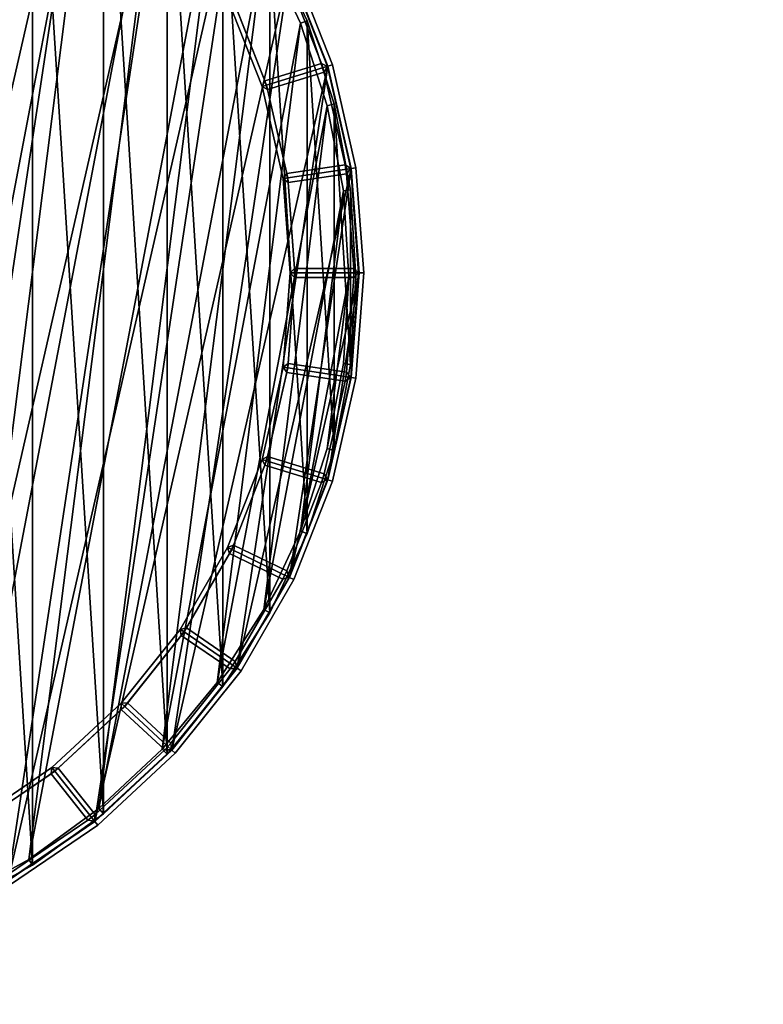
# Model space of a CAD drawing. Units: centimetres. Extents: x -99 to 41, y -21 to 99.
# Drawn here: x -91 to -88, y -15 to -11 of the extents above; entities that cross this region are included whole.
import ezdxf

# ---------------------------------------------------------------- set-up
doc = ezdxf.new("R2010")
doc.units = ezdxf.units.CM
doc.layers.get('0').update_dxf_attribs({"true_color": 0x8c58e1})

msp = doc.modelspace()

# ---------------------------------------------------------------- linework, layer by layer
at = {"color": 18, "true_color": 0x000000}
for points, invisible_edges in [([(-99.0129, -20.4482, 72.487), (-99.0129, 99.1518, 72.487), (-16.7306, 53.8831, 72.487)], 14), ([(-99.0129, -20.4482, 74.987), (-16.7306, 53.8831, 74.987), (-99.0129, 99.1518, 74.987)], 3), ([(-99.0129, -20.4482, 72.487), (-16.7306, 53.8831, 72.487), (-14.7545, 52.9374, 72.487)], 13), ([(-99.0129, -20.4482, 74.987), (-14.7545, 52.9374, 74.987), (-16.7306, 53.8831, 74.987)], 13), ([(-99.0129, -20.4482, 72.487), (-14.7545, 52.9374, 72.487), (-12.6631, 52.0875, 72.487)], 13), ([(-99.0129, -20.4482, 74.987), (-12.6631, 52.0875, 74.987), (-14.7545, 52.9374, 74.987)], 13), ([(-99.0129, -20.4482, 72.487), (-12.6631, 52.0875, 72.487), (-10.4528, 51.3372, 72.487)], 13), ([(-99.0129, -20.4482, 74.987), (-10.4528, 51.3372, 74.987), (-12.6631, 52.0875, 74.987)], 13), ([(-99.0129, -20.4482, 72.487), (-10.4528, 51.3372, 72.487), (-8.12, 50.6902, 72.487)], 13), ([(-99.0129, -20.4482, 74.987), (-8.12, 50.6902, 74.987), (-10.4528, 51.3372, 74.987)], 13), ([(-99.0129, -20.4482, 72.487), (-8.12, 50.6902, 72.487), (-5.6612, 50.1503, 72.487)], 13), ([(-99.0129, -20.4482, 74.987), (-5.6612, 50.1503, 74.987), (-8.12, 50.6902, 74.987)], 13), ([(-99.0129, -20.4482, 72.487), (-5.6612, 50.1503, 72.487), (-3.0729, 49.7213, 72.487)], 13), ([(-99.0129, -20.4482, 74.987), (-3.0729, 49.7213, 74.987), (-5.6612, 50.1503, 74.987)], 13), ([(-99.0129, -20.4482, 72.487), (-3.0729, 49.7213, 72.487), (-0.3513, 49.4068, 72.487)], 13), ([(-99.0129, -20.4482, 74.987), (-0.3513, 49.4068, 74.987), (-3.0729, 49.7213, 74.987)], 13), ([(-99.0129, -20.4482, 72.487), (-0.3513, 49.4068, 72.487), (2.5094, 49.2106, 72.487)], 13), ([(-99.0129, -20.4482, 74.987), (2.5094, 49.2106, 74.987), (-0.3513, 49.4068, 74.987)], 13), ([(-99.0129, -20.4482, 72.487), (2.5094, 49.2106, 72.487), (40.3869, 49.2106, 72.487)], 13), ([(-99.0129, -20.4482, 72.487), (40.3869, 49.2106, 72.487), (40.3869, -20.4482, 72.487)], 1), ([(-99.0129, -20.4482, 74.987), (40.3869, -20.4482, 74.987), (40.3869, 49.2106, 74.987)], 12), ([(-99.0129, -20.4482, 74.987), (40.3869, 49.2106, 74.987), (2.5094, 49.2106, 74.987)], 13)]:
    msp.add_3dface(points, dxfattribs=dict(at, invisible_edges=invisible_edges))
for points in [[(-91.1681, -9.4557, 72.9879), (-90.838, -14.7031, 72.9879), (-90.838, -9.6372, 72.9879)], [(-90.838, -14.7031, 72.9879), (-91.1681, -9.4557, 72.9879), (-91.1681, -14.8846, 72.9879)], [(-90.8541, -9.6625, 1.3517), (-91.8889, -15.0875, 1.3517), (-91.1809, -9.4829, 1.3517)], [(-90.5694, -9.7898, 0), (-91.7809, -15.0978, 0), (-90.9425, -9.5354, 0)], [(-91.8889, -15.0875, 1.3517), (-90.8541, -9.6625, 1.3517), (-91.5277, -14.9947, 1.3517)], [(-90.5523, -9.8818, 1.3517), (-91.5277, -14.9947, 1.3517), (-90.8541, -9.6625, 1.3517)], [(-90.838, -9.6372, 72.9879), (-90.5332, -14.4817, 72.9879), (-90.5332, -9.8586, 72.9879)], [(-90.5332, -14.4817, 72.9879), (-90.838, -9.6372, 72.9879), (-90.838, -14.7031, 72.9879)], [(-91.7809, -15.0978, 0), (-90.5694, -9.7898, 0), (-91.3494, -14.9647, 0)], [(-90.2384, -10.0969, 0), (-91.3494, -14.9647, 0), (-90.5694, -9.7898, 0)], [(-90.5332, -9.8586, 72.9879), (-90.2586, -14.2238, 72.9879), (-90.2586, -10.1165, 72.9879)], [(-90.2586, -14.2238, 72.9879), (-90.5332, -9.8586, 72.9879), (-90.5332, -14.4817, 72.9879)], [(-91.5277, -14.9947, 1.3517), (-90.5523, -9.8818, 1.3517), (-91.1809, -14.8574, 1.3517)], [(-90.2805, -10.1371, 1.3517), (-91.1809, -14.8574, 1.3517), (-90.5523, -9.8818, 1.3517)], [(-91.3494, -14.9647, 0), (-90.2384, -10.0969, 0), (-90.9425, -14.7687, 0)], [(-89.9568, -10.45, 0), (-90.9425, -14.7687, 0), (-90.2384, -10.0969, 0)], [(-90.2586, -10.1165, 72.9879), (-90.0184, -13.9335, 72.9879), (-90.0184, -10.4068, 72.9879)], [(-90.0184, -13.9335, 72.9879), (-90.2586, -10.1165, 72.9879), (-90.2586, -14.2238, 72.9879)], [(-91.1809, -14.8574, 1.3517), (-90.2805, -10.1371, 1.3517), (-90.8541, -14.6777, 1.3517)], [(-90.0427, -10.4245, 1.3517), (-90.8541, -14.6777, 1.3517), (-90.2805, -10.1371, 1.3517)], [(-90.8541, -14.6777, 1.3517), (-90.0427, -10.4245, 1.3517), (-90.5523, -14.4585, 1.3517)], [(-89.8429, -10.7394, 1.3517), (-90.5523, -14.4585, 1.3517), (-90.0427, -10.4245, 1.3517)], [(-90.0184, -10.4068, 72.9879), (-89.8166, -13.6154, 72.9879), (-89.8166, -10.7249, 72.9879)], [(-89.8166, -13.6154, 72.9879), (-90.0184, -10.4068, 72.9879), (-90.0184, -13.9335, 72.9879)], [(-90.9425, -14.7687, 0), (-89.9568, -10.45, 0), (-90.5694, -14.5143, 0)], [(-89.731, -10.8411, 0), (-90.5694, -14.5143, 0), (-89.9568, -10.45, 0)], [(-89.6561, -11.0658, 1.3817), (-89.6841, -11.0768, 1.3517), (-89.8429, -10.7394, 1.3517), (-89.8166, -10.7249, 1.3817)], [(-89.6561, -11.0658, 1.3817), (-89.8166, -10.7249, 1.3817), (-89.8166, -10.7249, 15.3879), (-89.6561, -11.0658, 15.3879)], [(-89.6561, -11.0658, 15.3879), (-89.8166, -10.7249, 15.3879), (-89.8166, -10.7249, 29.7879), (-89.6561, -11.0658, 29.7879)], [(-89.6561, -11.0658, 29.7879), (-89.8166, -10.7249, 29.7879), (-89.8166, -10.7249, 44.1879), (-89.6561, -11.0658, 44.1879)], [(-89.6561, -11.0658, 44.1879), (-89.8166, -10.7249, 44.1879), (-89.8166, -10.7249, 58.5879), (-89.6561, -11.0658, 58.5879)], [(-89.6561, -11.0658, 58.5879), (-89.8166, -10.7249, 58.5879), (-89.8166, -10.7249, 72.9879), (-89.6561, -11.0658, 72.9879)], [(-89.8166, -10.7249, 72.9879), (-89.6561, -13.2745, 72.9879), (-89.6561, -11.0658, 72.9879)], [(-89.6561, -13.2745, 72.9879), (-89.8166, -10.7249, 72.9879), (-89.8166, -13.6154, 72.9879)], [(-90.5523, -14.4585, 1.3517), (-89.8429, -10.7394, 1.3517), (-90.2805, -14.2032, 1.3517)], [(-89.6841, -11.0768, 1.3517), (-90.2805, -14.2032, 1.3517), (-89.8429, -10.7394, 1.3517)], [(-90.5694, -14.5143, 0), (-89.731, -10.8411, 0), (-90.2384, -14.2072, 0)], [(-89.566, -11.2615, 0), (-90.2384, -14.2072, 0), (-89.731, -10.8411, 0)], [(-89.731, -10.8411, 0.7246), (-89.9806, -10.9613, 0.7202), (-89.8307, -11.3431, 0.7202), (-89.566, -11.2615, 0.7246)], [(-89.7331, -10.8421, 1.3331), (-89.7437, -10.869, 1.3527), (-89.5943, -11.2496, 1.3527), (-89.5683, -11.2622, 1.3331)], [(-89.5683, -11.2622, 0.9838), (-89.5943, -11.2496, 0.9642), (-89.7437, -10.869, 0.9642), (-89.7331, -10.8421, 0.9838)], [(-89.7331, -10.8421, 0.9838), (-89.7331, -10.8421, 1.3331), (-89.5683, -11.2622, 1.3331), (-89.5683, -11.2622, 0.9838)], [(-89.5472, -11.2557, 0.0196), (-89.566, -11.2615, 0), (-89.731, -10.8411, 0), (-89.7133, -10.8326, 0.0196)], [(-89.7133, -10.8326, 0.7053), (-89.731, -10.8411, 0.7246), (-89.566, -11.2615, 0.7246), (-89.5472, -11.2557, 0.7053)], [(-89.5472, -11.2557, 0.0196), (-89.7133, -10.8326, 0.0196), (-89.7133, -10.8326, 0.7053), (-89.5472, -11.2557, 0.7053)], [(-89.9734, -10.9796, 1.3527), (-89.8379, -11.3248, 1.3527), (-89.5943, -11.2496, 1.3527), (-89.7437, -10.869, 1.3527)], [(-89.8379, -11.3248, 0.9642), (-89.9734, -10.9796, 0.9642), (-89.7437, -10.869, 0.9642), (-89.5943, -11.2496, 0.9642)], [(-89.9806, -10.9613, 0.7202), (-89.9983, -10.9698, 0.7395), (-89.8495, -11.3489, 0.7395), (-89.8307, -11.3431, 0.7202)], [(-89.8495, -11.3489, 0.7395), (-89.9983, -10.9698, 0.7395), (-89.9983, -10.9698, 0.9446), (-89.8495, -11.3489, 0.9446)], [(-89.9734, -10.9796, 1.3527), (-89.9983, -10.9698, 1.3527), (-89.8495, -11.3489, 1.3527), (-89.8379, -11.3248, 1.3527)], [(-89.8379, -11.3248, 0.9642), (-89.8495, -11.3489, 0.9446), (-89.9983, -10.9698, 0.9446), (-89.9734, -10.9796, 0.9642)], [(-89.5397, -11.4241, 1.3817), (-89.5688, -11.4315, 1.3517), (-89.6841, -11.0768, 1.3517), (-89.6561, -11.0658, 1.3817)], [(-89.5397, -11.4241, 1.3817), (-89.6561, -11.0658, 1.3817), (-89.6561, -11.0658, 15.3879), (-89.5397, -11.4241, 15.3879)], [(-89.5397, -11.4241, 15.3879), (-89.6561, -11.0658, 15.3879), (-89.6561, -11.0658, 29.7879), (-89.5397, -11.4241, 29.7879)], [(-89.5397, -11.4241, 29.7879), (-89.6561, -11.0658, 29.7879), (-89.6561, -11.0658, 44.1879), (-89.5397, -11.4241, 44.1879)], [(-89.5397, -11.4241, 44.1879), (-89.6561, -11.0658, 44.1879), (-89.6561, -11.0658, 58.5879), (-89.5397, -11.4241, 58.5879)], [(-89.5397, -11.4241, 58.5879), (-89.6561, -11.0658, 58.5879), (-89.6561, -11.0658, 72.9879), (-89.5397, -11.4241, 72.9879)], [(-89.6561, -11.0658, 72.9879), (-89.5397, -12.9162, 72.9879), (-89.5397, -11.4241, 72.9879)], [(-89.5397, -12.9162, 72.9879), (-89.6561, -11.0658, 72.9879), (-89.6561, -13.2745, 72.9879)], [(-90.2805, -14.2032, 1.3517), (-89.6841, -11.0768, 1.3517), (-90.0427, -13.9158, 1.3517)], [(-89.5688, -11.4315, 1.3517), (-90.0427, -13.9158, 1.3517), (-89.6841, -11.0768, 1.3517)], [(-90.2384, -14.2072, 0), (-89.566, -11.2615, 0), (-89.9568, -13.8541, 0)], [(-89.4656, -11.7017, 0), (-89.9568, -13.8541, 0), (-89.566, -11.2615, 0)], [(-89.8379, -11.3248, 1.3527), (-89.8263, -11.3623, 1.3527), (-89.5827, -11.2871, 1.3527), (-89.5943, -11.2496, 1.3527)], [(-89.8263, -11.3623, 0.9642), (-89.8379, -11.3248, 0.9642), (-89.5943, -11.2496, 0.9642), (-89.5827, -11.2871, 0.9642)], [(-89.566, -11.2615, 0.7246), (-89.8307, -11.3431, 0.7202), (-89.7394, -11.743, 0.7202), (-89.4655, -11.7017, 0.7246)], [(-89.5827, -11.2871, 1.3527), (-89.5683, -11.2622, 1.3331), (-89.5943, -11.2496, 1.3527)], [(-89.5943, -11.2496, 0.9642), (-89.5683, -11.2622, 0.9838), (-89.5827, -11.2871, 0.9642)], [(-89.5683, -11.2622, 1.3331), (-89.5827, -11.2871, 1.3527), (-89.4917, -11.6858, 1.3527), (-89.4679, -11.7021, 1.3331)], [(-89.4679, -11.7021, 0.9838), (-89.4917, -11.6858, 0.9642), (-89.5827, -11.2871, 0.9642), (-89.5683, -11.2622, 0.9838)], [(-89.5683, -11.2622, 0.9838), (-89.5683, -11.2622, 1.3331), (-89.4679, -11.7021, 1.3331), (-89.4679, -11.7021, 0.9838)], [(-89.4461, -11.6988, 0.0196), (-89.4656, -11.7017, 0), (-89.566, -11.2615, 0), (-89.5472, -11.2557, 0.0196)], [(-89.5472, -11.2557, 0.7053), (-89.566, -11.2615, 0.7246), (-89.4655, -11.7017, 0.7246), (-89.4461, -11.6988, 0.7053)], [(-89.4461, -11.6988, 0.0196), (-89.5472, -11.2557, 0.0196), (-89.5472, -11.2557, 0.7053), (-89.4461, -11.6988, 0.7053)], [(-89.8263, -11.3623, 1.3527), (-89.7438, -11.7238, 1.3527), (-89.4917, -11.6858, 1.3527), (-89.5827, -11.2871, 1.3527)], [(-89.7438, -11.7238, 0.9642), (-89.8263, -11.3623, 0.9642), (-89.5827, -11.2871, 0.9642), (-89.4917, -11.6858, 0.9642)], [(-89.8263, -11.3623, 1.3527), (-89.8379, -11.3248, 1.3527), (-89.8495, -11.3489, 1.3527)], [(-89.8495, -11.3489, 0.9446), (-89.8379, -11.3248, 0.9642), (-89.8263, -11.3623, 0.9642)], [(-89.8307, -11.3431, 0.7202), (-89.8495, -11.3489, 0.7395), (-89.7589, -11.7459, 0.7395), (-89.7394, -11.743, 0.7202)], [(-89.7589, -11.7459, 0.7395), (-89.8495, -11.3489, 0.7395), (-89.8495, -11.3489, 0.9446), (-89.7589, -11.7459, 0.9446)], [(-89.8263, -11.3623, 1.3527), (-89.8495, -11.3489, 1.3527), (-89.7589, -11.7459, 1.3527), (-89.7438, -11.7238, 1.3527)], [(-89.7438, -11.7238, 0.9642), (-89.7589, -11.7459, 0.9446), (-89.8495, -11.3489, 0.9446), (-89.8263, -11.3623, 0.9642)], [(-90.0427, -13.9158, 1.3517), (-89.5688, -11.4315, 1.3517), (-89.8429, -13.6009, 1.3517)], [(-89.4989, -11.7979, 1.3517), (-89.8429, -13.6009, 1.3517), (-89.5688, -11.4315, 1.3517)], [(-89.4691, -11.7941, 1.3817), (-89.4989, -11.7979, 1.3517), (-89.5688, -11.4315, 1.3517), (-89.5397, -11.4241, 1.3817)], [(-89.4691, -11.7941, 1.3817), (-89.5397, -11.4241, 1.3817), (-89.5397, -11.4241, 15.3879), (-89.4691, -11.7941, 15.3879)], [(-89.4691, -11.7941, 15.3879), (-89.5397, -11.4241, 15.3879), (-89.5397, -11.4241, 29.7879), (-89.4691, -11.7941, 29.7879)], [(-89.4691, -11.7941, 29.7879), (-89.5397, -11.4241, 29.7879), (-89.5397, -11.4241, 44.1879), (-89.4691, -11.7941, 44.1879)], [(-89.4691, -11.7941, 44.1879), (-89.5397, -11.4241, 44.1879), (-89.5397, -11.4241, 58.5879), (-89.4691, -11.7941, 58.5879)], [(-89.4691, -11.7941, 58.5879), (-89.5397, -11.4241, 58.5879), (-89.5397, -11.4241, 72.9879), (-89.4691, -11.7941, 72.9879)], [(-89.5397, -11.4241, 72.9879), (-89.4691, -12.5461, 72.9879), (-89.4691, -11.7941, 72.9879)], [(-89.4691, -12.5461, 72.9879), (-89.5397, -11.4241, 72.9879), (-89.5397, -12.9162, 72.9879)], [(-89.9568, -13.8541, 0), (-89.4656, -11.7017, 0), (-89.731, -13.463, 0)], [(-89.7438, -11.7238, 1.3527), (-89.738, -11.7626, 1.3527), (-89.4859, -11.7246, 1.3527), (-89.4917, -11.6858, 1.3527)], [(-89.738, -11.7626, 0.9642), (-89.7438, -11.7238, 0.9642), (-89.4917, -11.6858, 0.9642), (-89.4859, -11.7246, 0.9642)], [(-89.4655, -11.7017, 0.7246), (-89.7394, -11.743, 0.7202), (-89.7088, -12.1521, 0.7202), (-89.4318, -12.1521, 0.7246)], [(-89.4318, -12.1521, 0), (-89.731, -13.463, 0), (-89.4656, -11.7017, 0)], [(-89.4859, -11.7246, 1.3527), (-89.4679, -11.7021, 1.3331), (-89.4917, -11.6858, 1.3527)], [(-89.4917, -11.6858, 0.9642), (-89.4679, -11.7021, 0.9838), (-89.4859, -11.7246, 0.9642)], [(-89.4679, -11.7021, 1.3331), (-89.4859, -11.7246, 1.3527), (-89.4553, -12.1324, 1.3527), (-89.4342, -12.1521, 1.3331)], [(-89.4342, -12.1521, 0.9838), (-89.4553, -12.1324, 0.9642), (-89.4859, -11.7246, 0.9642), (-89.4679, -11.7021, 0.9838)], [(-89.4679, -11.7021, 0.9838), (-89.4679, -11.7021, 1.3331), (-89.4342, -12.1521, 1.3331), (-89.4342, -12.1521, 0.9838)], [(-89.4121, -12.1521, 0.0196), (-89.4318, -12.1521, 0), (-89.4656, -11.7017, 0), (-89.4461, -11.6988, 0.0196)], [(-89.4461, -11.6988, 0.7053), (-89.4655, -11.7017, 0.7246), (-89.4318, -12.1521, 0.7246), (-89.4121, -12.1521, 0.7053)], [(-89.4121, -12.1521, 0.0196), (-89.4461, -11.6988, 0.0196), (-89.4461, -11.6988, 0.7053), (-89.4121, -12.1521, 0.7053)], [(-89.738, -11.7626, 1.3527), (-89.7438, -11.7238, 1.3527), (-89.7589, -11.7459, 1.3527)], [(-89.7589, -11.7459, 0.9446), (-89.7438, -11.7238, 0.9642), (-89.738, -11.7626, 0.9642)], [(-89.7394, -11.743, 0.7202), (-89.7589, -11.7459, 0.7395), (-89.7285, -12.1521, 0.7395), (-89.7088, -12.1521, 0.7202)], [(-89.7285, -12.1521, 0.7395), (-89.7589, -11.7459, 0.7395), (-89.7589, -11.7459, 0.9446), (-89.7285, -12.1521, 0.9446)], [(-89.738, -11.7626, 1.3527), (-89.7589, -11.7459, 1.3527), (-89.7285, -12.1521, 1.3527), (-89.7103, -12.1324, 1.3527)], [(-89.7103, -12.1324, 0.9642), (-89.7285, -12.1521, 0.9446), (-89.7589, -11.7459, 0.9446), (-89.738, -11.7626, 0.9642)], [(-89.738, -11.7626, 1.3527), (-89.7103, -12.1324, 1.3527), (-89.4553, -12.1324, 1.3527), (-89.4859, -11.7246, 1.3527)], [(-89.7103, -12.1324, 0.9642), (-89.738, -11.7626, 0.9642), (-89.4859, -11.7246, 0.9642), (-89.4553, -12.1324, 0.9642)], [(-89.8429, -13.6009, 1.3517), (-89.4989, -11.7979, 1.3517), (-89.6841, -13.2634, 1.3517)], [(-89.4755, -12.1701, 1.3517), (-89.6841, -13.2634, 1.3517), (-89.4989, -11.7979, 1.3517)], [(-89.4455, -12.1701, 1.3817), (-89.4755, -12.1701, 1.3517), (-89.4989, -11.7979, 1.3517), (-89.4691, -11.7941, 1.3817)], [(-89.4455, -12.1701, 1.3817), (-89.4691, -11.7941, 1.3817), (-89.4691, -11.7941, 15.3879), (-89.4455, -12.1701, 15.3879)], [(-89.4455, -12.1701, 15.3879), (-89.4691, -11.7941, 15.3879), (-89.4691, -11.7941, 29.7879), (-89.4455, -12.1701, 29.7879)], [(-89.4455, -12.1701, 29.7879), (-89.4691, -11.7941, 29.7879), (-89.4691, -11.7941, 44.1879), (-89.4455, -12.1701, 44.1879)], [(-89.4455, -12.1701, 44.1879), (-89.4691, -11.7941, 44.1879), (-89.4691, -11.7941, 58.5879), (-89.4455, -12.1701, 58.5879)], [(-89.4455, -12.1701, 58.5879), (-89.4691, -11.7941, 58.5879), (-89.4691, -11.7941, 72.9879), (-89.4455, -12.1701, 72.9879)], [(-89.4455, -12.1701, 72.9879), (-89.4691, -11.7941, 72.9879), (-89.4691, -12.5461, 72.9879)], [(-89.7589, -12.5582, 0.7395), (-89.7285, -12.1521, 0.7395), (-89.7285, -12.1521, 0.9446), (-89.7589, -12.5582, 0.9446)], [(-89.7088, -12.1521, 0.7202), (-89.7285, -12.1521, 0.7395), (-89.7589, -12.5582, 0.7395), (-89.7394, -12.5611, 0.7202)], [(-89.7103, -12.1717, 1.3527), (-89.7285, -12.1521, 1.3527), (-89.7589, -12.5582, 1.3527), (-89.738, -12.5415, 1.3527)], [(-89.738, -12.5415, 0.9642), (-89.7589, -12.5582, 0.9446), (-89.7285, -12.1521, 0.9446), (-89.7103, -12.1717, 0.9642)], [(-89.4318, -12.1521, 0.7246), (-89.7088, -12.1521, 0.7202), (-89.7394, -12.5611, 0.7202), (-89.4655, -12.6024, 0.7246)], [(-89.731, -13.463, 0), (-89.4318, -12.1521, 0), (-89.566, -13.0427, 0)], [(-89.7103, -12.1717, 1.3527), (-89.7103, -12.1324, 1.3527), (-89.7285, -12.1521, 1.3527)], [(-89.7285, -12.1521, 0.9446), (-89.7103, -12.1324, 0.9642), (-89.7103, -12.1717, 0.9642)], [(-89.7103, -12.1324, 1.3527), (-89.7103, -12.1717, 1.3527), (-89.4553, -12.1717, 1.3527), (-89.4553, -12.1324, 1.3527)], [(-89.7103, -12.1717, 0.9642), (-89.7103, -12.1324, 0.9642), (-89.4553, -12.1324, 0.9642), (-89.4553, -12.1717, 0.9642)], [(-89.6841, -13.2634, 1.3517), (-89.4755, -12.1701, 1.3517), (-89.5688, -12.9087, 1.3517)], [(-89.4989, -12.5424, 1.3517), (-89.5688, -12.9087, 1.3517), (-89.4755, -12.1701, 1.3517)], [(-89.4656, -12.6024, 0), (-89.566, -13.0427, 0), (-89.4318, -12.1521, 0)], [(-89.4691, -12.5461, 1.3817), (-89.4989, -12.5424, 1.3517), (-89.4755, -12.1701, 1.3517), (-89.4455, -12.1701, 1.3817)], [(-89.4342, -12.1521, 1.3331), (-89.4553, -12.1717, 1.3527), (-89.4859, -12.5795, 1.3527), (-89.4679, -12.602, 1.3331)], [(-89.4679, -12.602, 0.9838), (-89.4859, -12.5795, 0.9642), (-89.4553, -12.1717, 0.9642), (-89.4342, -12.1521, 0.9838)], [(-89.4691, -12.5461, 1.3817), (-89.4455, -12.1701, 1.3817), (-89.4455, -12.1701, 15.3879), (-89.4691, -12.5461, 15.3879)], [(-89.4691, -12.5461, 15.3879), (-89.4455, -12.1701, 15.3879), (-89.4455, -12.1701, 29.7879), (-89.4691, -12.5461, 29.7879)], [(-89.4691, -12.5461, 29.7879), (-89.4455, -12.1701, 29.7879), (-89.4455, -12.1701, 44.1879), (-89.4691, -12.5461, 44.1879)], [(-89.4691, -12.5461, 44.1879), (-89.4455, -12.1701, 44.1879), (-89.4455, -12.1701, 58.5879), (-89.4691, -12.5461, 58.5879)], [(-89.4691, -12.5461, 58.5879), (-89.4455, -12.1701, 58.5879), (-89.4455, -12.1701, 72.9879), (-89.4691, -12.5461, 72.9879)], [(-89.4342, -12.1521, 0.9838), (-89.4342, -12.1521, 1.3331), (-89.4679, -12.602, 1.3331), (-89.4679, -12.602, 0.9838)], [(-89.4461, -12.6053, 0.0196), (-89.4656, -12.6024, 0), (-89.4318, -12.1521, 0), (-89.4121, -12.1521, 0.0196)], [(-89.4121, -12.1521, 0.7053), (-89.4318, -12.1521, 0.7246), (-89.4655, -12.6024, 0.7246), (-89.4461, -12.6053, 0.7053)], [(-89.4553, -12.1717, 1.3527), (-89.4342, -12.1521, 1.3331), (-89.4553, -12.1324, 1.3527)], [(-89.4553, -12.1324, 0.9642), (-89.4342, -12.1521, 0.9838), (-89.4553, -12.1717, 0.9642)], [(-89.4461, -12.6053, 0.0196), (-89.4121, -12.1521, 0.0196), (-89.4121, -12.1521, 0.7053), (-89.4461, -12.6053, 0.7053)], [(-89.7103, -12.1717, 1.3527), (-89.738, -12.5415, 1.3527), (-89.4859, -12.5795, 1.3527), (-89.4553, -12.1717, 1.3527)], [(-89.738, -12.5415, 0.9642), (-89.7103, -12.1717, 0.9642), (-89.4553, -12.1717, 0.9642), (-89.4859, -12.5795, 0.9642)], [(-89.7438, -12.5803, 1.3527), (-89.738, -12.5415, 1.3527), (-89.7589, -12.5582, 1.3527)], [(-89.7589, -12.5582, 0.9446), (-89.738, -12.5415, 0.9642), (-89.7438, -12.5803, 0.9642)], [(-89.738, -12.5415, 1.3527), (-89.7438, -12.5803, 1.3527), (-89.4917, -12.6183, 1.3527), (-89.4859, -12.5795, 1.3527)], [(-89.7438, -12.5803, 0.9642), (-89.738, -12.5415, 0.9642), (-89.4859, -12.5795, 0.9642), (-89.4917, -12.6183, 0.9642)], [(-89.5397, -12.9162, 1.3817), (-89.5688, -12.9087, 1.3517), (-89.4989, -12.5424, 1.3517), (-89.4691, -12.5461, 1.3817)], [(-89.5397, -12.9162, 1.3817), (-89.4691, -12.5461, 1.3817), (-89.4691, -12.5461, 15.3879), (-89.5397, -12.9162, 15.3879)], [(-89.5397, -12.9162, 15.3879), (-89.4691, -12.5461, 15.3879), (-89.4691, -12.5461, 29.7879), (-89.5397, -12.9162, 29.7879)], [(-89.5397, -12.9162, 29.7879), (-89.4691, -12.5461, 29.7879), (-89.4691, -12.5461, 44.1879), (-89.5397, -12.9162, 44.1879)], [(-89.5397, -12.9162, 44.1879), (-89.4691, -12.5461, 44.1879), (-89.4691, -12.5461, 58.5879), (-89.5397, -12.9162, 58.5879)], [(-89.5397, -12.9162, 58.5879), (-89.4691, -12.5461, 58.5879), (-89.4691, -12.5461, 72.9879), (-89.5397, -12.9162, 72.9879)], [(-89.8495, -12.9552, 0.7395), (-89.7589, -12.5582, 0.7395), (-89.7589, -12.5582, 0.9446), (-89.8495, -12.9552, 0.9446)], [(-89.7394, -12.5611, 0.7202), (-89.7589, -12.5582, 0.7395), (-89.8495, -12.9552, 0.7395), (-89.8307, -12.961, 0.7202)], [(-89.7438, -12.5803, 1.3527), (-89.7589, -12.5582, 1.3527), (-89.8495, -12.9552, 1.3527), (-89.8263, -12.9418, 1.3527)], [(-89.8263, -12.9418, 0.9642), (-89.8495, -12.9552, 0.9446), (-89.7589, -12.5582, 0.9446), (-89.7438, -12.5803, 0.9642)], [(-89.4655, -12.6024, 0.7246), (-89.7394, -12.5611, 0.7202), (-89.8307, -12.961, 0.7202), (-89.566, -13.0427, 0.7246)], [(-89.7438, -12.5803, 1.3527), (-89.8263, -12.9418, 1.3527), (-89.5827, -13.017, 1.3527), (-89.4917, -12.6183, 1.3527)], [(-89.8263, -12.9418, 0.9642), (-89.7438, -12.5803, 0.9642), (-89.4917, -12.6183, 0.9642), (-89.5827, -13.017, 0.9642)], [(-89.4917, -12.6183, 1.3527), (-89.4679, -12.602, 1.3331), (-89.4859, -12.5795, 1.3527)], [(-89.4859, -12.5795, 0.9642), (-89.4679, -12.602, 0.9838), (-89.4917, -12.6183, 0.9642)], [(-89.4679, -12.602, 1.3331), (-89.4917, -12.6183, 1.3527), (-89.5827, -13.017, 1.3527), (-89.5683, -13.042, 1.3331)], [(-89.5683, -13.042, 0.9838), (-89.5827, -13.017, 0.9642), (-89.4917, -12.6183, 0.9642), (-89.4679, -12.602, 0.9838)], [(-89.4679, -12.602, 0.9838), (-89.4679, -12.602, 1.3331), (-89.5683, -13.042, 1.3331), (-89.5683, -13.042, 0.9838)], [(-89.5472, -13.0485, 0.0196), (-89.566, -13.0427, 0), (-89.4656, -12.6024, 0), (-89.4461, -12.6053, 0.0196)], [(-89.4461, -12.6053, 0.7053), (-89.4655, -12.6024, 0.7246), (-89.566, -13.0427, 0.7246), (-89.5472, -13.0485, 0.7053)], [(-89.5472, -13.0485, 0.0196), (-89.4461, -12.6053, 0.0196), (-89.4461, -12.6053, 0.7053), (-89.5472, -13.0485, 0.7053)], [(-89.6561, -13.2745, 1.3817), (-89.6841, -13.2634, 1.3517), (-89.5688, -12.9087, 1.3517), (-89.5397, -12.9162, 1.3817)], [(-89.6561, -13.2745, 1.3817), (-89.5397, -12.9162, 1.3817), (-89.5397, -12.9162, 15.3879), (-89.6561, -13.2745, 15.3879)], [(-89.6561, -13.2745, 15.3879), (-89.5397, -12.9162, 15.3879), (-89.5397, -12.9162, 29.7879), (-89.6561, -13.2745, 29.7879)], [(-89.6561, -13.2745, 29.7879), (-89.5397, -12.9162, 29.7879), (-89.5397, -12.9162, 44.1879), (-89.6561, -13.2745, 44.1879)], [(-89.6561, -13.2745, 44.1879), (-89.5397, -12.9162, 44.1879), (-89.5397, -12.9162, 58.5879), (-89.6561, -13.2745, 58.5879)], [(-89.6561, -13.2745, 58.5879), (-89.5397, -12.9162, 58.5879), (-89.5397, -12.9162, 72.9879), (-89.6561, -13.2745, 72.9879)], [(-89.9983, -13.3343, 0.7395), (-89.8495, -12.9552, 0.7395), (-89.8495, -12.9552, 0.9446), (-89.9983, -13.3343, 0.9446)], [(-89.8307, -12.961, 0.7202), (-89.8495, -12.9552, 0.7395), (-89.9983, -13.3343, 0.7395), (-89.9806, -13.3428, 0.7202)], [(-89.8379, -12.9793, 1.3527), (-89.8495, -12.9552, 1.3527), (-89.9983, -13.3343, 1.3527), (-89.9734, -13.3245, 1.3527)], [(-89.9734, -13.3245, 0.9642), (-89.9983, -13.3343, 0.9446), (-89.8495, -12.9552, 0.9446), (-89.8379, -12.9793, 0.9642)], [(-89.566, -13.0427, 0.7246), (-89.8307, -12.961, 0.7202), (-89.9806, -13.3428, 0.7202), (-89.731, -13.463, 0.7246)], [(-89.8379, -12.9793, 1.3527), (-89.8263, -12.9418, 1.3527), (-89.8495, -12.9552, 1.3527)], [(-89.8495, -12.9552, 0.9446), (-89.8263, -12.9418, 0.9642), (-89.8379, -12.9793, 0.9642)], [(-89.8263, -12.9418, 1.3527), (-89.8379, -12.9793, 1.3527), (-89.5943, -13.0545, 1.3527), (-89.5827, -13.017, 1.3527)], [(-89.8379, -12.9793, 0.9642), (-89.8263, -12.9418, 0.9642), (-89.5827, -13.017, 0.9642), (-89.5943, -13.0545, 0.9642)], [(-89.8379, -12.9793, 1.3527), (-89.9734, -13.3245, 1.3527), (-89.7437, -13.4351, 1.3527), (-89.5943, -13.0545, 1.3527)], [(-89.9734, -13.3245, 0.9642), (-89.8379, -12.9793, 0.9642), (-89.5943, -13.0545, 0.9642), (-89.7437, -13.4351, 0.9642)], [(-89.5943, -13.0545, 1.3527), (-89.5683, -13.042, 1.3331), (-89.5827, -13.017, 1.3527)], [(-89.5827, -13.017, 0.9642), (-89.5683, -13.042, 0.9838), (-89.5943, -13.0545, 0.9642)], [(-89.5683, -13.042, 1.3331), (-89.5943, -13.0545, 1.3527), (-89.7437, -13.4351, 1.3527), (-89.7331, -13.462, 1.3331)], [(-89.7331, -13.462, 0.9838), (-89.7437, -13.4351, 0.9642), (-89.5943, -13.0545, 0.9642), (-89.5683, -13.042, 0.9838)], [(-89.5683, -13.042, 0.9838), (-89.5683, -13.042, 1.3331), (-89.7331, -13.462, 1.3331), (-89.7331, -13.462, 0.9838)], [(-89.7133, -13.4716, 0.0196), (-89.731, -13.463, 0), (-89.566, -13.0427, 0), (-89.5472, -13.0485, 0.0196)], [(-89.5472, -13.0485, 0.7053), (-89.566, -13.0427, 0.7246), (-89.731, -13.463, 0.7246), (-89.7133, -13.4716, 0.7053)], [(-89.7133, -13.4716, 0.0196), (-89.5472, -13.0485, 0.0196), (-89.5472, -13.0485, 0.7053), (-89.7133, -13.4716, 0.7053)], [(-89.8166, -13.6154, 1.3817), (-89.8429, -13.6009, 1.3517), (-89.6841, -13.2634, 1.3517), (-89.6561, -13.2745, 1.3817)], [(-89.8166, -13.6154, 1.3817), (-89.6561, -13.2745, 1.3817), (-89.6561, -13.2745, 15.3879), (-89.8166, -13.6154, 15.3879)], [(-89.8166, -13.6154, 15.3879), (-89.6561, -13.2745, 15.3879), (-89.6561, -13.2745, 29.7879), (-89.8166, -13.6154, 29.7879)], [(-89.8166, -13.6154, 29.7879), (-89.6561, -13.2745, 29.7879), (-89.6561, -13.2745, 44.1879), (-89.8166, -13.6154, 44.1879)], [(-89.8166, -13.6154, 44.1879), (-89.6561, -13.2745, 44.1879), (-89.6561, -13.2745, 58.5879), (-89.8166, -13.6154, 58.5879)], [(-89.8166, -13.6154, 58.5879), (-89.6561, -13.2745, 58.5879), (-89.6561, -13.2745, 72.9879), (-89.8166, -13.6154, 72.9879)], [(-90.2019, -13.687, 0.7395), (-89.9983, -13.3343, 0.7395), (-89.9983, -13.3343, 0.9446), (-90.2019, -13.687, 0.9446)], [(-89.9806, -13.3428, 0.7202), (-89.9983, -13.3343, 0.7395), (-90.2019, -13.687, 0.7395), (-90.1857, -13.6981, 0.7202)], [(-89.9904, -13.3599, 1.3527), (-89.9983, -13.3343, 1.3527), (-90.2019, -13.687, 1.3527), (-90.1758, -13.681, 1.3527)], [(-90.1758, -13.681, 0.9642), (-90.2019, -13.687, 0.9446), (-89.9983, -13.3343, 0.9446), (-89.9904, -13.3599, 0.9642)], [(-89.731, -13.463, 0.7246), (-89.9806, -13.3428, 0.7202), (-90.1857, -13.6981, 0.7202), (-89.9568, -13.8541, 0.7246)], [(-89.9904, -13.3599, 1.3527), (-89.9734, -13.3245, 1.3527), (-89.9983, -13.3343, 1.3527)], [(-89.9983, -13.3343, 0.9446), (-89.9734, -13.3245, 0.9642), (-89.9904, -13.3599, 0.9642)], [(-89.9734, -13.3245, 1.3527), (-89.9904, -13.3599, 1.3527), (-89.7607, -13.4705, 1.3527), (-89.7437, -13.4351, 1.3527)], [(-89.9904, -13.3599, 0.9642), (-89.9734, -13.3245, 0.9642), (-89.7437, -13.4351, 0.9642), (-89.7607, -13.4705, 0.9642)], [(-89.9904, -13.3599, 1.3527), (-90.1758, -13.681, 1.3527), (-89.9652, -13.8247, 1.3527), (-89.7607, -13.4705, 1.3527)], [(-90.1758, -13.681, 0.9642), (-89.9904, -13.3599, 0.9642), (-89.7607, -13.4705, 0.9642), (-89.9652, -13.8247, 0.9642)], [(-89.7607, -13.4705, 1.3527), (-89.7331, -13.462, 1.3331), (-89.7437, -13.4351, 1.3527)], [(-89.7437, -13.4351, 0.9642), (-89.7331, -13.462, 0.9838), (-89.7607, -13.4705, 0.9642)], [(-89.7331, -13.462, 1.3331), (-89.7607, -13.4705, 1.3527), (-89.9652, -13.8247, 1.3527), (-89.9588, -13.8528, 1.3331)], [(-89.9588, -13.8528, 0.9838), (-89.9652, -13.8247, 0.9642), (-89.7607, -13.4705, 0.9642), (-89.7331, -13.462, 0.9838)], [(-89.7331, -13.462, 0.9838), (-89.7331, -13.462, 1.3331), (-89.9588, -13.8528, 1.3331), (-89.9588, -13.8528, 0.9838)], [(-89.9405, -13.8652, 0.0196), (-89.9568, -13.8541, 0), (-89.731, -13.463, 0), (-89.7133, -13.4716, 0.0196)], [(-89.7133, -13.4716, 0.7053), (-89.731, -13.463, 0.7246), (-89.9568, -13.8541, 0.7246), (-89.9405, -13.8652, 0.7053)], [(-89.9405, -13.8652, 0.0196), (-89.7133, -13.4716, 0.0196), (-89.7133, -13.4716, 0.7053), (-89.9405, -13.8652, 0.7053)], [(-90.0184, -13.9335, 1.3817), (-90.0427, -13.9158, 1.3517), (-89.8429, -13.6009, 1.3517), (-89.8166, -13.6154, 1.3817)], [(-90.0184, -13.9335, 1.3817), (-89.8166, -13.6154, 1.3817), (-89.8166, -13.6154, 15.3879), (-90.0184, -13.9335, 15.3879)], [(-90.0184, -13.9335, 15.3879), (-89.8166, -13.6154, 15.3879), (-89.8166, -13.6154, 29.7879), (-90.0184, -13.9335, 29.7879)], [(-90.0184, -13.9335, 29.7879), (-89.8166, -13.6154, 29.7879), (-89.8166, -13.6154, 44.1879), (-90.0184, -13.9335, 44.1879)], [(-90.0184, -13.9335, 44.1879), (-89.8166, -13.6154, 44.1879), (-89.8166, -13.6154, 58.5879), (-90.0184, -13.9335, 58.5879)], [(-90.0184, -13.9335, 58.5879), (-89.8166, -13.6154, 58.5879), (-89.8166, -13.6154, 72.9879), (-90.0184, -13.9335, 72.9879)], [(-90.4558, -14.0054, 0.7395), (-90.2019, -13.687, 0.7395), (-90.2019, -13.687, 0.9446), (-90.4558, -14.0054, 0.9446)], [(-90.1857, -13.6981, 0.7202), (-90.2019, -13.687, 0.7395), (-90.4558, -14.0054, 0.7395), (-90.4414, -14.0188, 0.7202)], [(-90.1979, -13.7135, 1.3527), (-90.2019, -13.687, 1.3527), (-90.4558, -14.0054, 1.3527), (-90.4292, -14.0034, 1.3527)], [(-90.4292, -14.0034, 0.9642), (-90.4558, -14.0054, 0.9446), (-90.2019, -13.687, 0.9446), (-90.1979, -13.7135, 0.9642)], [(-90.1979, -13.7135, 1.3527), (-90.1758, -13.681, 1.3527), (-90.2019, -13.687, 1.3527)], [(-90.2019, -13.687, 0.9446), (-90.1758, -13.681, 0.9642), (-90.1979, -13.7135, 0.9642)], [(-90.1758, -13.681, 1.3527), (-90.1979, -13.7135, 1.3527), (-89.9873, -13.8571, 1.3527), (-89.9652, -13.8247, 1.3527)], [(-90.1979, -13.7135, 0.9642), (-90.1758, -13.681, 0.9642), (-89.9652, -13.8247, 0.9642), (-89.9873, -13.8571, 0.9642)], [(-89.9568, -13.8541, 0.7246), (-90.1857, -13.6981, 0.7202), (-90.4414, -14.0188, 0.7202), (-90.2384, -14.2072, 0.7246)], [(-90.1979, -13.7135, 1.3527), (-90.4292, -14.0034, 1.3527), (-90.2423, -14.1768, 1.3527), (-89.9873, -13.8571, 1.3527)], [(-90.4292, -14.0034, 0.9642), (-90.1979, -13.7135, 0.9642), (-89.9873, -13.8571, 0.9642), (-90.2423, -14.1768, 0.9642)], [(-89.9588, -13.8528, 1.3331), (-89.9873, -13.8571, 1.3527), (-90.2423, -14.1768, 1.3527), (-90.2401, -14.2056, 1.3331)], [(-90.2401, -14.2056, 0.9838), (-90.2423, -14.1768, 0.9642), (-89.9873, -13.8571, 0.9642), (-89.9588, -13.8528, 0.9838)], [(-89.9588, -13.8528, 0.9838), (-89.9588, -13.8528, 1.3331), (-90.2401, -14.2056, 1.3331), (-90.2401, -14.2056, 0.9838)], [(-90.2239, -14.2206, 0.0196), (-90.2384, -14.2072, 0), (-89.9568, -13.8541, 0), (-89.9405, -13.8652, 0.0196)], [(-89.9405, -13.8652, 0.7053), (-89.9568, -13.8541, 0.7246), (-90.2384, -14.2072, 0.7246), (-90.2239, -14.2206, 0.7053)], [(-90.2239, -14.2206, 0.0196), (-89.9405, -13.8652, 0.0196), (-89.9405, -13.8652, 0.7053), (-90.2239, -14.2206, 0.7053)], [(-89.9873, -13.8571, 1.3527), (-89.9588, -13.8528, 1.3331), (-89.9652, -13.8247, 1.3527)], [(-89.9652, -13.8247, 0.9642), (-89.9588, -13.8528, 0.9838), (-89.9873, -13.8571, 0.9642)], [(-90.2586, -14.2238, 1.3817), (-90.2805, -14.2032, 1.3517), (-90.0427, -13.9158, 1.3517), (-90.0184, -13.9335, 1.3817)], [(-90.2586, -14.2238, 1.3817), (-90.0184, -13.9335, 1.3817), (-90.0184, -13.9335, 15.3879), (-90.2586, -14.2238, 15.3879)], [(-90.2586, -14.2238, 15.3879), (-90.0184, -13.9335, 15.3879), (-90.0184, -13.9335, 29.7879), (-90.2586, -14.2238, 29.7879)], [(-90.2586, -14.2238, 29.7879), (-90.0184, -13.9335, 29.7879), (-90.0184, -13.9335, 44.1879), (-90.2586, -14.2238, 44.1879)], [(-90.2586, -14.2238, 44.1879), (-90.0184, -13.9335, 44.1879), (-90.0184, -13.9335, 58.5879), (-90.2586, -14.2238, 58.5879)], [(-90.2586, -14.2238, 58.5879), (-90.0184, -13.9335, 58.5879), (-90.0184, -13.9335, 72.9879), (-90.2586, -14.2238, 72.9879)], [(-90.7544, -14.2824, 0.7395), (-90.4558, -14.0054, 0.7395), (-90.4558, -14.0054, 0.9446), (-90.7544, -14.2824, 0.9446)], [(-90.4414, -14.0188, 0.7202), (-90.4558, -14.0054, 0.7395), (-90.7544, -14.2824, 0.7395), (-90.7421, -14.2978, 0.7202)], [(-90.4558, -14.0322, 1.3527), (-90.4558, -14.0054, 1.3527), (-90.7544, -14.2824, 1.3527), (-90.7277, -14.2844, 1.3527)], [(-90.7277, -14.2844, 0.9642), (-90.7544, -14.2824, 0.9446), (-90.4558, -14.0054, 0.9446), (-90.4558, -14.0322, 0.9642)], [(-90.2384, -14.2072, 0.7246), (-90.4414, -14.0188, 0.7202), (-90.7421, -14.2978, 0.7202), (-90.5694, -14.5143, 0.7246)], [(-90.4558, -14.0322, 1.3527), (-90.7277, -14.2844, 1.3527), (-90.5687, -14.4837, 1.3527), (-90.269, -14.2056, 1.3527)], [(-90.7277, -14.2844, 0.9642), (-90.4558, -14.0322, 0.9642), (-90.269, -14.2056, 0.9642), (-90.5687, -14.4837, 0.9642)], [(-90.4558, -14.0322, 1.3527), (-90.4292, -14.0034, 1.3527), (-90.4558, -14.0054, 1.3527)], [(-90.4558, -14.0054, 0.9446), (-90.4292, -14.0034, 0.9642), (-90.4558, -14.0322, 0.9642)], [(-90.4292, -14.0034, 1.3527), (-90.4558, -14.0322, 1.3527), (-90.269, -14.2056, 1.3527), (-90.2423, -14.1768, 1.3527)], [(-90.4558, -14.0322, 0.9642), (-90.4292, -14.0034, 0.9642), (-90.2423, -14.1768, 0.9642), (-90.269, -14.2056, 0.9642)], [(-90.2401, -14.2056, 0.9838), (-90.2401, -14.2056, 1.3331), (-90.5709, -14.5125, 1.3331), (-90.5709, -14.5125, 0.9838)], [(-90.2401, -14.2056, 1.3331), (-90.269, -14.2056, 1.3527), (-90.5687, -14.4837, 1.3527), (-90.5709, -14.5125, 1.3331)], [(-90.5709, -14.5125, 0.9838), (-90.5687, -14.4837, 0.9642), (-90.269, -14.2056, 0.9642), (-90.2401, -14.2056, 0.9838)], [(-90.5332, -14.4817, 1.3817), (-90.5523, -14.4585, 1.3517), (-90.2805, -14.2032, 1.3517), (-90.2586, -14.2238, 1.3817)], [(-90.269, -14.2056, 1.3527), (-90.2401, -14.2056, 1.3331), (-90.2423, -14.1768, 1.3527)], [(-90.2423, -14.1768, 0.9642), (-90.2401, -14.2056, 0.9838), (-90.269, -14.2056, 0.9642)], [(-90.5571, -14.5297, 0.0196), (-90.5694, -14.5143, 0), (-90.2384, -14.2072, 0), (-90.2239, -14.2206, 0.0196)], [(-90.2239, -14.2206, 0.7053), (-90.2384, -14.2072, 0.7246), (-90.5694, -14.5143, 0.7246), (-90.5571, -14.5297, 0.7053)], [(-90.5571, -14.5297, 0.0196), (-90.2239, -14.2206, 0.0196), (-90.2239, -14.2206, 0.7053), (-90.5571, -14.5297, 0.7053)], [(-90.5332, -14.4817, 1.3817), (-90.2586, -14.2238, 1.3817), (-90.2586, -14.2238, 15.3879), (-90.5332, -14.4817, 15.3879)], [(-90.5332, -14.4817, 15.3879), (-90.2586, -14.2238, 15.3879), (-90.2586, -14.2238, 29.7879), (-90.5332, -14.4817, 29.7879)], [(-90.5332, -14.4817, 29.7879), (-90.2586, -14.2238, 29.7879), (-90.2586, -14.2238, 44.1879), (-90.5332, -14.4817, 44.1879)], [(-90.5332, -14.4817, 44.1879), (-90.2586, -14.2238, 44.1879), (-90.2586, -14.2238, 58.5879), (-90.5332, -14.4817, 58.5879)], [(-90.5332, -14.4817, 58.5879), (-90.2586, -14.2238, 58.5879), (-90.2586, -14.2238, 72.9879), (-90.5332, -14.4817, 72.9879)], [(-91.0909, -14.5118, 0.7395), (-90.7544, -14.2824, 0.7395), (-90.7544, -14.2824, 0.9446), (-91.0909, -14.5118, 0.9446)], [(-90.7421, -14.2978, 0.7202), (-90.7544, -14.2824, 0.7395), (-91.0909, -14.5118, 0.7395), (-91.081, -14.5288, 0.7202)], [(-90.7584, -14.3089, 1.3527), (-90.7544, -14.2824, 1.3527), (-91.0909, -14.5118, 1.3527), (-91.0648, -14.5178, 1.3527)], [(-91.0648, -14.5178, 0.9642), (-91.0909, -14.5118, 0.9446), (-90.7544, -14.2824, 0.9446), (-90.7584, -14.3089, 0.9642)], [(-90.7584, -14.3089, 1.3527), (-90.7277, -14.2844, 1.3527), (-90.7544, -14.2824, 1.3527)], [(-90.7544, -14.2824, 0.9446), (-90.7277, -14.2844, 0.9642), (-90.7584, -14.3089, 0.9642)], [(-90.7277, -14.2844, 1.3527), (-90.7584, -14.3089, 1.3527), (-90.5994, -14.5082, 1.3527), (-90.5687, -14.4837, 1.3527)], [(-90.7584, -14.3089, 0.9642), (-90.7277, -14.2844, 0.9642), (-90.5687, -14.4837, 0.9642), (-90.5994, -14.5082, 0.9642)], [(-90.5694, -14.5143, 0.7246), (-90.7421, -14.2978, 0.7202), (-91.081, -14.5288, 0.7202), (-90.9425, -14.7687, 0.7246)], [(-90.7584, -14.3089, 1.3527), (-91.0648, -14.5178, 1.3527), (-90.9373, -14.7386, 1.3527), (-90.5994, -14.5082, 1.3527)], [(-91.0648, -14.5178, 0.9642), (-90.7584, -14.3089, 0.9642), (-90.5994, -14.5082, 0.9642), (-90.9373, -14.7386, 0.9642)], [(-90.838, -14.7031, 1.3817), (-90.8541, -14.6777, 1.3517), (-90.5523, -14.4585, 1.3517), (-90.5332, -14.4817, 1.3817)], [(-90.838, -14.7031, 1.3817), (-90.5332, -14.4817, 1.3817), (-90.5332, -14.4817, 15.3879), (-90.838, -14.7031, 15.3879)], [(-90.838, -14.7031, 15.3879), (-90.5332, -14.4817, 15.3879), (-90.5332, -14.4817, 29.7879), (-90.838, -14.7031, 29.7879)], [(-90.838, -14.7031, 29.7879), (-90.5332, -14.4817, 29.7879), (-90.5332, -14.4817, 44.1879), (-90.838, -14.7031, 44.1879)], [(-90.838, -14.7031, 44.1879), (-90.5332, -14.4817, 44.1879), (-90.5332, -14.4817, 58.5879), (-90.838, -14.7031, 58.5879)], [(-90.838, -14.7031, 58.5879), (-90.5332, -14.4817, 58.5879), (-90.5332, -14.4817, 72.9879), (-90.838, -14.7031, 72.9879)], [(-90.5994, -14.5082, 1.3527), (-90.5709, -14.5125, 1.3331), (-90.5687, -14.4837, 1.3527)], [(-90.5687, -14.4837, 0.9642), (-90.5709, -14.5125, 0.9838), (-90.5994, -14.5082, 0.9642)], [(-90.5709, -14.5125, 1.3331), (-90.5994, -14.5082, 1.3527), (-90.9373, -14.7386, 1.3527), (-90.9437, -14.7667, 1.3331)], [(-90.9437, -14.7667, 0.9838), (-90.9373, -14.7386, 0.9642), (-90.5994, -14.5082, 0.9642), (-90.5709, -14.5125, 0.9838)], [(-90.5709, -14.5125, 0.9838), (-90.5709, -14.5125, 1.3331), (-90.9437, -14.7667, 1.3331), (-90.9437, -14.7667, 0.9838)], [(-90.9327, -14.7858, 0.0196), (-90.9425, -14.7687, 0), (-90.5694, -14.5143, 0), (-90.5571, -14.5297, 0.0196)], [(-90.5571, -14.5297, 0.7053), (-90.5694, -14.5143, 0.7246), (-90.9425, -14.7687, 0.7246), (-90.9327, -14.7858, 0.7053)], [(-90.9327, -14.7858, 0.0196), (-90.5571, -14.5297, 0.0196), (-90.5571, -14.5297, 0.7053), (-90.9327, -14.7858, 0.7053)], [(-91.1681, -14.8846, 1.3817), (-91.1809, -14.8574, 1.3517), (-90.8541, -14.6777, 1.3517), (-90.838, -14.7031, 1.3817)], [(-91.1681, -14.8846, 1.3817), (-90.838, -14.7031, 1.3817), (-90.838, -14.7031, 15.3879), (-91.1681, -14.8846, 15.3879)], [(-91.1681, -14.8846, 15.3879), (-90.838, -14.7031, 15.3879), (-90.838, -14.7031, 29.7879), (-91.1681, -14.8846, 29.7879)], [(-91.1681, -14.8846, 29.7879), (-90.838, -14.7031, 29.7879), (-90.838, -14.7031, 44.1879), (-91.1681, -14.8846, 44.1879)], [(-91.1681, -14.8846, 44.1879), (-90.838, -14.7031, 44.1879), (-90.838, -14.7031, 58.5879), (-91.1681, -14.8846, 58.5879)], [(-91.1681, -14.8846, 58.5879), (-90.838, -14.7031, 58.5879), (-90.838, -14.7031, 72.9879), (-91.1681, -14.8846, 72.9879)]]:
    msp.add_3dface(points, dxfattribs=at)

doc.saveas('drawing.dxf')
